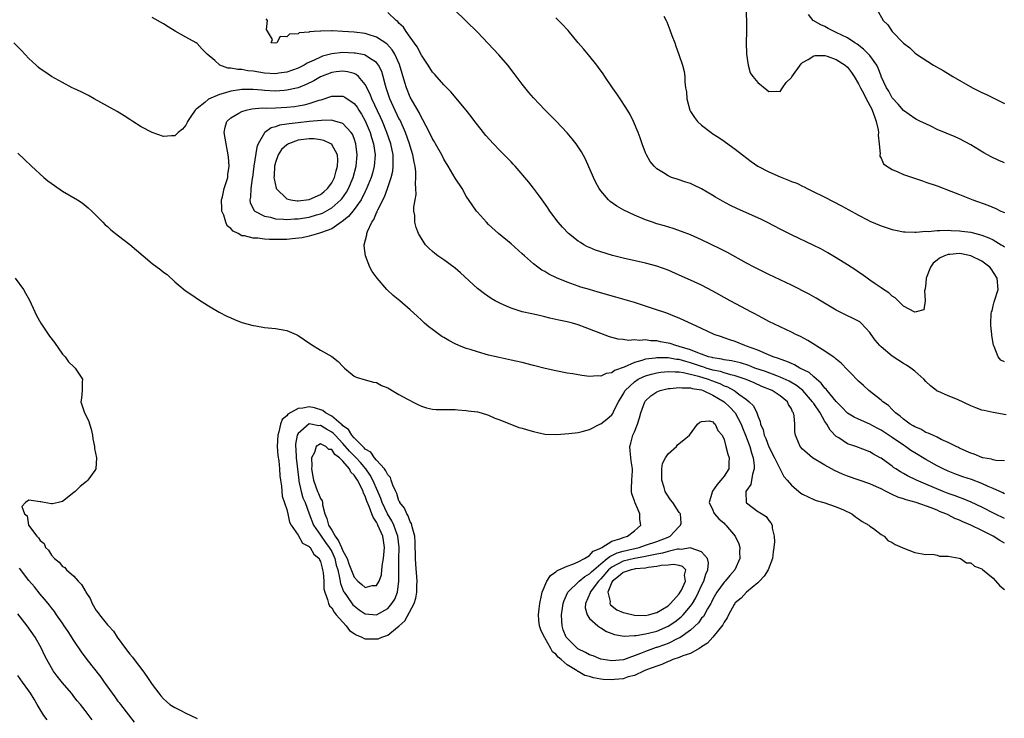
# Model space of a CAD drawing. Units: inches. Extents: x 2604000 to 2607000, y 1500000 to 1503000.
# Drawn here: x 2604777 to 2604953, y 1501481 to 1501605 of the extents above; entities that cross this region are included whole.
import ezdxf

# ---------------------------------------------------------------- set-up
doc = ezdxf.new("R2010")
doc.units = ezdxf.units.IN
doc.header["$MEASUREMENT"] = 0
doc.layers.add('LD26041500_2ft', color=120, linetype='Continuous')

msp = doc.modelspace()

# ---------------------------------------------------------------- linework, layer by layer
at = {"layer": 'LD26041500_2ft'}
for points, elevation in [([(2604953, 1501526.42), (2604951.48, 1501526.52), (2604951, 1501526.62), (2604950.72, 1501526.72), (2604949.14, 1501527), (2604949, 1501527.03), (2604947.61, 1501527.61), (2604947, 1501527.8), (2604946.2, 1501528.2), (2604945, 1501528.71), (2604944.81, 1501528.81), (2604944.38, 1501529), (2604943, 1501529.73), (2604941.72, 1501530.28), (2604941, 1501530.65), (2604940.22, 1501531), (2604939.41, 1501531.41), (2604939, 1501531.53), (2604938.07, 1501532.07), (2604937, 1501532.52), (2604936.71, 1501532.71), (2604936.19, 1501533), (2604935, 1501533.89), (2604934.41, 1501534.41), (2604933.57, 1501535), (2604933.31, 1501535.31), (2604933, 1501535.58), (2604932.31, 1501536.31), (2604931.3, 1501537), (2604931, 1501537.27), (2604928.85, 1501539), (2604927.89, 1501539.89), (2604927, 1501540.66), (2604926.65, 1501541), (2604925.84, 1501541.84), (2604925, 1501542.66), (2604923.87, 1501543.87), (2604923, 1501544.57), (2604922.79, 1501544.79), (2604922.46, 1501545), (2604921, 1501546.02), (2604917.93, 1501547.93), (2604916.63, 1501548.63), (2604915.78, 1501549), (2604915, 1501549.39), (2604913, 1501550.32), (2604911, 1501551.31), (2604909.91, 1501551.91), (2604909, 1501552.37), (2604908.59, 1501552.59), (2604907.8, 1501553), (2604906.08, 1501553.92), (2604904.08, 1501555), (2604901, 1501556.74), (2604899, 1501557.78), (2604897, 1501558.7), (2604895, 1501559.58), (2604893, 1501560.43), (2604891, 1501561.18), (2604889, 1501561.73), (2604885, 1501562.62), (2604883.08, 1501563.08), (2604881, 1501563.7), (2604880.05, 1501564.05), (2604879, 1501564.47), (2604878.64, 1501564.64), (2604877.97, 1501565), (2604877.37, 1501565.37), (2604877, 1501565.61), (2604875.25, 1501567), (2604874.15, 1501568.15), (2604873.38, 1501569), (2604871.9, 1501571), (2604871.55, 1501571.55), (2604870.53, 1501573), (2604869.91, 1501573.91), (2604869, 1501575.08), (2604868.17, 1501576.17), (2604865.74, 1501579), (2604865.39, 1501579.39), (2604865, 1501579.77), (2604864.4, 1501580.4), (2604863, 1501581.81), (2604861.84, 1501583), (2604860.5, 1501584.5), (2604860.08, 1501585), (2604859, 1501586.38), (2604858.52, 1501587), (2604857.88, 1501587.88), (2604857, 1501589.02), (2604854.25, 1501592.25), (2604853.54, 1501593), (2604853, 1501593.54), (2604851.38, 1501595.38), (2604851, 1501595.77), (2604850.21, 1501597), (2604849, 1501598.8), (2604848.27, 1501600.27), (2604847, 1501602), (2604846.29, 1501603), (2604845.79, 1501603.79), (2604845, 1501604.51), (2604844.78, 1501604.78), (2604844.48, 1501605), (2604843, 1501606.39)], 8572), ([(2604953.35, 1501534.65), (2604951, 1501535.09), (2604949.41, 1501535.41), (2604949, 1501535.51), (2604947.91, 1501535.91), (2604947, 1501536.27), (2604944.64, 1501537.36), (2604943, 1501538.02), (2604941.15, 1501538.85), (2604941, 1501538.9), (2604940.87, 1501539), (2604939.8, 1501539.8), (2604939, 1501540.59), (2604938.65, 1501541), (2604937, 1501542.47), (2604936.33, 1501543), (2604935.54, 1501543.54), (2604935, 1501543.83), (2604933, 1501545.09), (2604931, 1501546.79), (2604930.8, 1501547), (2604929.98, 1501547.98), (2604929.23, 1501549), (2604929, 1501549.36), (2604927.48, 1501551), (2604927.22, 1501551.22), (2604927, 1501551.36), (2604925.92, 1501551.92), (2604925, 1501552.33), (2604924.56, 1501552.56), (2604923, 1501553.31), (2604919.45, 1501555.45), (2604918.16, 1501556.16), (2604915, 1501557.76), (2604911, 1501559.69), (2604908.36, 1501561), (2604907, 1501561.72), (2604903.61, 1501563.61), (2604903, 1501563.91), (2604902.28, 1501564.28), (2604899, 1501565.84), (2604897, 1501566.73), (2604895.38, 1501567.38), (2604893.9, 1501567.9), (2604892.36, 1501568.36), (2604891, 1501568.75), (2604890.23, 1501569), (2604889, 1501569.45), (2604887, 1501570.26), (2604885.13, 1501571.13), (2604883.85, 1501571.85), (2604882.69, 1501572.69), (2604882.37, 1501573), (2604881, 1501574.6), (2604880.72, 1501575), (2604880.12, 1501576.12), (2604879.69, 1501577), (2604878.26, 1501580.26), (2604877.57, 1501581.57), (2604877, 1501582.43), (2604876.6, 1501583), (2604875.9, 1501583.9), (2604874.98, 1501584.98), (2604873.04, 1501587.04), (2604871, 1501589.08), (2604869, 1501591.22), (2604868.17, 1501592.17), (2604867, 1501593.61), (2604865.54, 1501595.53), (2604864.4, 1501597), (2604862.84, 1501598.84), (2604861.89, 1501599.89), (2604860.91, 1501600.91), (2604859, 1501602.93), (2604854.89, 1501606.89)], 8570), ([(2604892.23, 1501605.77), (2604892.64, 1501605), (2604892.76, 1501604.76), (2604893.33, 1501603.33), (2604893.7, 1501602.3), (2604894.19, 1501601), (2604894.42, 1501600.42), (2604894.93, 1501598.93), (2604895.56, 1501597), (2604895.87, 1501595.87), (2604895.97, 1501595), (2604895.98, 1501594.02), (2604896.14, 1501593), (2604896.28, 1501592.28), (2604896.35, 1501591), (2604896.87, 1501589), (2604897, 1501588.77), (2604897.7, 1501587.7), (2604898.27, 1501587), (2604899, 1501586.3), (2604900.68, 1501585), (2604901, 1501584.77), (2604902.09, 1501584.09), (2604903, 1501583.45), (2604903.28, 1501583.28), (2604905, 1501582.06), (2604906.31, 1501581), (2604907.85, 1501579.85), (2604909.04, 1501579), (2604911, 1501577.97), (2604913, 1501577.09), (2604914.51, 1501576.51), (2604915, 1501576.29), (2604915.96, 1501575.96), (2604917, 1501575.43), (2604917.31, 1501575.31), (2604917.84, 1501575), (2604918.63, 1501574.63), (2604921, 1501573.45), (2604923.93, 1501571.93), (2604925.23, 1501571.23), (2604927, 1501570.25), (2604928.57, 1501569.43), (2604929, 1501569.21), (2604931, 1501568.35), (2604933, 1501567.7), (2604933.57, 1501567.57), (2604935, 1501567.32), (2604935.29, 1501567.29), (2604937, 1501567.26), (2604937.24, 1501567.24), (2604939, 1501567.42), (2604939.38, 1501567.38), (2604941, 1501567.56), (2604941.51, 1501567.51), (2604943, 1501567.57), (2604943.51, 1501567.51), (2604945, 1501567.47), (2604945.4, 1501567.4), (2604947, 1501567.21), (2604949, 1501566.71), (2604950.24, 1501566.24), (2604951, 1501565.86), (2604952.41, 1501565), (2604952.78, 1501564.77), (2604953, 1501564.59)], 8566), ([(2604906.89, 1501607), (2604907, 1501605), (2604907, 1501603), (2604906.96, 1501601.05), (2604907, 1501598.97), (2604907.28, 1501597), (2604907.68, 1501595.68), (2604908.14, 1501595), (2604909, 1501593.95), (2604910.64, 1501592.64), (2604911, 1501592.31), (2604912.36, 1501592.36), (2604913, 1501592.34), (2604913.43, 1501593), (2604914.1, 1501593.9), (2604915, 1501594.83), (2604915.06, 1501594.94), (2604916.73, 1501597.27), (2604917, 1501597.47), (2604918.02, 1501598.02), (2604919, 1501598.67), (2604919.27, 1501598.73), (2604921, 1501598.74), (2604921.38, 1501598.62), (2604923, 1501598.06), (2604924.62, 1501597), (2604925, 1501596.65), (2604925.74, 1501595.74), (2604926.23, 1501595), (2604927, 1501593.72), (2604927.34, 1501593), (2604927.91, 1501591.91), (2604928.36, 1501591), (2604929.27, 1501589.27), (2604929.39, 1501589), (2604929.85, 1501587.85), (2604930.16, 1501587), (2604930.49, 1501585.51), (2604930.57, 1501585), (2604930.51, 1501584.51), (2604930.68, 1501583), (2604930.86, 1501581.14), (2604930.8, 1501581), (2604930.79, 1501580.79), (2604931, 1501580.45), (2604931.43, 1501579.43), (2604932.04, 1501579), (2604933, 1501578.39), (2604934, 1501578), (2604935, 1501577.54), (2604938.38, 1501576.38), (2604939, 1501576.18), (2604941, 1501575.47), (2604943.43, 1501574.57), (2604945, 1501573.96), (2604947.35, 1501573), (2604950.04, 1501572.04), (2604951.46, 1501571.46), (2604952.37, 1501571), (2604953, 1501570.73)], 8564), ([(2604953, 1501579.58), (2604952, 1501580), (2604950.65, 1501580.65), (2604950.01, 1501581), (2604949.36, 1501581.36), (2604947, 1501582.81), (2604945, 1501583.87), (2604944.21, 1501584.21), (2604941, 1501585.57), (2604939.87, 1501586.13), (2604939, 1501586.53), (2604938.05, 1501587), (2604937.34, 1501587.34), (2604937, 1501587.52), (2604935, 1501588.91), (2604934.08, 1501590.08), (2604933, 1501591.21), (2604932.39, 1501592.39), (2604932, 1501593), (2604931.05, 1501595), (2604931, 1501595.11), (2604930.5, 1501596.5), (2604930.25, 1501597), (2604929, 1501598.74), (2604928.78, 1501599), (2604927.89, 1501599.89), (2604926.74, 1501600.74), (2604926.3, 1501601), (2604925, 1501601.88), (2604923, 1501602.87), (2604922.64, 1501603), (2604921.58, 1501603.58), (2604921, 1501603.91), (2604920.24, 1501604.24), (2604918.92, 1501605), (2604918.04, 1501606.04)], 8562), ([(2604930.23, 1501607), (2604931.38, 1501605), (2604932.21, 1501604.21), (2604932.97, 1501603), (2604935, 1501600.92), (2604936.11, 1501600.11), (2604937, 1501599.24), (2604937.31, 1501599), (2604940.38, 1501597), (2604942.06, 1501596.06), (2604943.32, 1501595.32), (2604943.82, 1501595), (2604947.29, 1501593), (2604949, 1501592.17), (2604949.81, 1501591.81), (2604951, 1501591.17), (2604953, 1501590.19)], 8560), ([(2604953, 1501516.16), (2604951.3, 1501517), (2604949, 1501518.17), (2604947.07, 1501519.07), (2604945.67, 1501519.67), (2604945, 1501519.9), (2604944.22, 1501520.22), (2604943, 1501520.63), (2604942.09, 1501521), (2604939, 1501522.31), (2604937.35, 1501523), (2604935.75, 1501523.75), (2604935, 1501524.18), (2604934.46, 1501524.46), (2604933.63, 1501525), (2604933.25, 1501525.25), (2604933, 1501525.47), (2604931.28, 1501526.72), (2604931, 1501526.92), (2604930.86, 1501527), (2604929.64, 1501527.64), (2604929, 1501528.03), (2604926.5, 1501529), (2604925, 1501529.51), (2604923.47, 1501530.53), (2604923, 1501530.81), (2604921.93, 1501531.93), (2604921.34, 1501533), (2604921, 1501533.49), (2604920.12, 1501535), (2604919, 1501536.66), (2604918.85, 1501536.85), (2604918.78, 1501537), (2604917.02, 1501539.02), (2604915.91, 1501539.91), (2604914.63, 1501540.63), (2604913, 1501541.38), (2604912.42, 1501541.58), (2604910.36, 1501542.36), (2604908.49, 1501543), (2604907.44, 1501543.44), (2604905.92, 1501543.92), (2604904.3, 1501544.3), (2604903, 1501544.48), (2604902.58, 1501544.58), (2604901, 1501544.8), (2604900.85, 1501544.85), (2604900.25, 1501545), (2604899, 1501545.46), (2604898.31, 1501545.69), (2604897, 1501546.26), (2604895, 1501546.87), (2604894.4, 1501547), (2604893.36, 1501547.36), (2604893, 1501547.45), (2604891.68, 1501547.68), (2604891, 1501547.83), (2604889.87, 1501547.87), (2604889, 1501548.01), (2604887.92, 1501547.92), (2604887, 1501548.02), (2604885.94, 1501547.94), (2604885, 1501548.07), (2604884.13, 1501548.13), (2604882.55, 1501548.55), (2604881, 1501549.14), (2604879, 1501549.94), (2604878.22, 1501550.22), (2604877, 1501550.7), (2604875.96, 1501551), (2604875, 1501551.25), (2604873.52, 1501551.52), (2604873, 1501551.68), (2604871.89, 1501551.89), (2604871, 1501552.15), (2604870.29, 1501552.29), (2604869, 1501552.62), (2604868.68, 1501552.68), (2604867, 1501553.05), (2604865, 1501553.65), (2604863.79, 1501554.21), (2604863, 1501554.55), (2604862.16, 1501555), (2604861.43, 1501555.43), (2604860.24, 1501556.24), (2604859.23, 1501557), (2604859, 1501557.18), (2604855.97, 1501559.97), (2604855, 1501560.81), (2604853, 1501562.29), (2604851.94, 1501563), (2604851.41, 1501563.41), (2604851, 1501563.8), (2604850.36, 1501564.36), (2604849.76, 1501565), (2604849, 1501566.12), (2604848.48, 1501567), (2604848.05, 1501568.05), (2604847.81, 1501569), (2604847.81, 1501570.19), (2604847.68, 1501571), (2604847.67, 1501571.67), (2604847.87, 1501573), (2604848.05, 1501573.95), (2604848.02, 1501575), (2604847.93, 1501575.93), (2604848.03, 1501577), (2604848.03, 1501577.97), (2604847.88, 1501579), (2604847.7, 1501579.7), (2604847.5, 1501581), (2604847, 1501582.56), (2604846.88, 1501583), (2604846.16, 1501585), (2604845.19, 1501587.19), (2604845, 1501587.53), (2604843.38, 1501591), (2604842.72, 1501593), (2604842.6, 1501593.4), (2604842.21, 1501595), (2604841.92, 1501595.92), (2604841.38, 1501597), (2604841, 1501597.47), (2604839.72, 1501598.28), (2604839, 1501598.79), (2604838.85, 1501598.85), (2604837.17, 1501599.17), (2604837, 1501599.19), (2604835, 1501599.25), (2604833, 1501599.03), (2604831.39, 1501598.61), (2604831, 1501598.47), (2604829.9, 1501597.9), (2604828.65, 1501597.35), (2604828.09, 1501597), (2604827, 1501596.47), (2604825, 1501595.77), (2604823.58, 1501595.58), (2604823, 1501595.49), (2604821, 1501595.61), (2604819, 1501595.93), (2604818.03, 1501596.03), (2604817, 1501596.23), (2604816.25, 1501596.25), (2604815, 1501596.5), (2604814.5, 1501596.5), (2604813.05, 1501597.05), (2604812.17, 1501597.83), (2604810.77, 1501599), (2604809.9, 1501599.9), (2604809, 1501600.9), (2604808.84, 1501601), (2604807, 1501602.02), (2604805.1, 1501603.1), (2604803.84, 1501603.85), (2604803, 1501604.39), (2604801, 1501605.5)], 8576), ([(2604953, 1501520.55), (2604952.72, 1501520.72), (2604951, 1501521.51), (2604950.12, 1501521.88), (2604949, 1501522.4), (2604947.13, 1501523.13), (2604945.62, 1501523.62), (2604944.14, 1501524.14), (2604943, 1501524.59), (2604942.11, 1501525), (2604941, 1501525.57), (2604939, 1501526.67), (2604937, 1501527.86), (2604936.31, 1501528.31), (2604935.37, 1501529), (2604935, 1501529.23), (2604933, 1501530.62), (2604931, 1501531.93), (2604930.28, 1501532.28), (2604929, 1501533), (2604927, 1501533.86), (2604926.22, 1501534.22), (2604925, 1501534.98), (2604924.02, 1501536.02), (2604923, 1501537.04), (2604921.39, 1501539), (2604921.23, 1501539.23), (2604921, 1501539.43), (2604920.33, 1501540.33), (2604919.48, 1501541), (2604919, 1501541.42), (2604918.18, 1501542.18), (2604916.54, 1501543), (2604915.58, 1501543.58), (2604915, 1501543.8), (2604914.19, 1501544.19), (2604913, 1501544.58), (2604912.7, 1501544.7), (2604911.73, 1501545), (2604910.48, 1501545.52), (2604909, 1501546.17), (2604907, 1501546.92), (2604906.73, 1501547), (2604905, 1501547.71), (2604904.01, 1501548.01), (2604903, 1501548.39), (2604902.54, 1501548.54), (2604901.26, 1501549), (2604899, 1501550.05), (2604895, 1501551.87), (2604894.22, 1501552.22), (2604892.78, 1501552.78), (2604890.42, 1501553.58), (2604887, 1501554.67), (2604883.67, 1501555.67), (2604880.56, 1501556.56), (2604879, 1501556.99), (2604877.45, 1501557.45), (2604877, 1501557.59), (2604875, 1501558.29), (2604873.08, 1501559.08), (2604871.74, 1501559.74), (2604871, 1501560.19), (2604870.48, 1501560.48), (2604869.75, 1501561), (2604869, 1501561.58), (2604867.4, 1501563), (2604867, 1501563.38), (2604865, 1501565.14), (2604862.75, 1501567), (2604861, 1501568.62), (2604860.6, 1501569), (2604859, 1501570.8), (2604858.83, 1501571), (2604858.08, 1501572.08), (2604857, 1501573.68), (2604856.26, 1501575), (2604855, 1501576.89), (2604853.77, 1501579), (2604853, 1501580.23), (2604852.64, 1501581), (2604851.55, 1501583), (2604851.35, 1501583.35), (2604851, 1501583.89), (2604850.65, 1501584.65), (2604849.86, 1501586.14), (2604849.29, 1501587.29), (2604849, 1501587.71), (2604848.59, 1501588.59), (2604847.4, 1501590.6), (2604847, 1501591.33), (2604846.32, 1501593), (2604846.06, 1501593.94), (2604845.12, 1501597.12), (2604844.24, 1501599), (2604843.77, 1501599.77), (2604842.81, 1501600.81), (2604841, 1501602.04), (2604839.52, 1501602.48), (2604839, 1501602.66), (2604837, 1501602.9), (2604835, 1501603.03), (2604833.12, 1501603.12), (2604833, 1501603.13), (2604831.09, 1501603.09), (2604831, 1501603.1), (2604829.89, 1501603), (2604829.06, 1501602.94), (2604829, 1501602.92), (2604827.23, 1501602.77), (2604827, 1501602.62), (2604825.47, 1501602.53), (2604825, 1501602.07), (2604823.84, 1501602.16), (2604823.21, 1501601), (2604823, 1501600.93), (2604822.18, 1501601), (2604822.43, 1501601.57), (2604821.37, 1501603.37), (2604821.56, 1501605), (2604821.31, 1501605.31)], 8574), ([(2604953, 1501544.11), (2604952.4, 1501544.4), (2604951.9, 1501545), (2604951.17, 1501546.83), (2604951.05, 1501547.05), (2604950.79, 1501548.79), (2604950.78, 1501549), (2604950.58, 1501550.58), (2604950.61, 1501551), (2604950.64, 1501552.64), (2604950.73, 1501553), (2604950.8, 1501553.2), (2604951, 1501554.11), (2604951.21, 1501554.79), (2604951.25, 1501555), (2604951.89, 1501557), (2604951.72, 1501559), (2604950.67, 1501560.67), (2604950.39, 1501561), (2604949, 1501562.07), (2604947.03, 1501563.03), (2604945.37, 1501563.37), (2604945, 1501563.41), (2604943.28, 1501563.28), (2604943, 1501563.27), (2604942.32, 1501563), (2604941.41, 1501562.59), (2604941, 1501562.25), (2604940.27, 1501561.73), (2604939.81, 1501561), (2604939.06, 1501559), (2604939, 1501558.11), (2604938.9, 1501557.1), (2604938.77, 1501556.77), (2604938.9, 1501555), (2604938.61, 1501553.39), (2604937.27, 1501553), (2604937, 1501552.94), (2604935, 1501554.05), (2604933.52, 1501555.52), (2604933, 1501555.81), (2604932.4, 1501556.4), (2604931.43, 1501557), (2604931, 1501557.33), (2604929.98, 1501558.02), (2604929, 1501558.7), (2604928.52, 1501559), (2604927.66, 1501559.66), (2604927, 1501560.11), (2604926.48, 1501560.48), (2604925, 1501561.43), (2604923, 1501562.66), (2604921.53, 1501563.53), (2604920.24, 1501564.24), (2604919, 1501564.87), (2604915, 1501566.75), (2604913, 1501567.78), (2604910.89, 1501568.89), (2604909.55, 1501569.55), (2604905.39, 1501571.39), (2604904.04, 1501572.04), (2604902.74, 1501572.74), (2604901.48, 1501573.48), (2604901, 1501573.79), (2604899, 1501574.96), (2604897.61, 1501575.61), (2604897, 1501575.89), (2604896.17, 1501576.17), (2604894.65, 1501576.66), (2604893.64, 1501577), (2604893, 1501577.27), (2604892.21, 1501577.79), (2604891, 1501578.54), (2604890.51, 1501579), (2604889.84, 1501579.84), (2604889.18, 1501581), (2604889, 1501581.39), (2604888.39, 1501583), (2604888.04, 1501584.04), (2604887.67, 1501585), (2604886.84, 1501587), (2604886.22, 1501588.22), (2604885.47, 1501589.47), (2604884.45, 1501591), (2604883.89, 1501591.89), (2604883.09, 1501593), (2604881.74, 1501595), (2604881.46, 1501595.46), (2604880.62, 1501596.62), (2604880.3, 1501597), (2604878.84, 1501598.84), (2604877.94, 1501599.94), (2604877, 1501601.02), (2604875.18, 1501603.18), (2604875, 1501603.37), (2604874.24, 1501604.24), (2604873, 1501605.46)], 8568), ([(2604953, 1501511.75), (2604952.22, 1501512.22), (2604951.02, 1501513), (2604949, 1501514.01), (2604946.99, 1501515), (2604945.59, 1501515.59), (2604945, 1501515.87), (2604944.19, 1501516.19), (2604943, 1501516.8), (2604942.85, 1501516.85), (2604942.56, 1501517), (2604941.44, 1501517.44), (2604941, 1501517.64), (2604939.92, 1501518.08), (2604937.24, 1501519), (2604935.48, 1501519.48), (2604935, 1501519.68), (2604933.99, 1501519.99), (2604933, 1501520.46), (2604932.61, 1501520.61), (2604931.9, 1501521), (2604931, 1501521.43), (2604930.19, 1501521.81), (2604929, 1501522.32), (2604925, 1501523.74), (2604924.1, 1501524.1), (2604922.7, 1501524.71), (2604922.16, 1501525), (2604921, 1501525.65), (2604918.77, 1501527), (2604917.8, 1501527.8), (2604917, 1501528.54), (2604916.59, 1501529), (2604916.26, 1501529.74), (2604915.74, 1501531), (2604915.64, 1501531.64), (2604915.63, 1501533), (2604915.53, 1501534.47), (2604915.36, 1501535), (2604915.2, 1501535.2), (2604915, 1501535.73), (2604914.51, 1501536.51), (2604914.32, 1501537), (2604913, 1501538.05), (2604911.58, 1501539), (2604909.73, 1501539.73), (2604908.34, 1501540.34), (2604906.97, 1501540.97), (2604905, 1501541.63), (2604904.21, 1501541.79), (2604903, 1501542.14), (2604902.37, 1501542.37), (2604901, 1501542.65), (2604899.83, 1501543), (2604899.21, 1501543.21), (2604899, 1501543.27), (2604897, 1501543.95), (2604896.15, 1501544.15), (2604895, 1501544.51), (2604894.54, 1501544.54), (2604893, 1501544.83), (2604892.81, 1501544.81), (2604891, 1501544.84), (2604890.79, 1501544.79), (2604889, 1501544.56), (2604888.33, 1501544.33), (2604887, 1501543.99), (2604885.17, 1501543.17), (2604883.46, 1501542.54), (2604883, 1501542.17), (2604881.97, 1501542.03), (2604881, 1501541.55), (2604880.4, 1501541.6), (2604879, 1501541.51), (2604877.64, 1501541.64), (2604876.04, 1501541.96), (2604875, 1501542.1), (2604873, 1501542.49), (2604871.09, 1501542.91), (2604869, 1501543.43), (2604867, 1501543.97), (2604865, 1501544.41), (2604862.85, 1501544.85), (2604861, 1501545.32), (2604859, 1501545.89), (2604857.71, 1501546.29), (2604857, 1501546.49), (2604855.7, 1501547), (2604855, 1501547.3), (2604853.91, 1501547.91), (2604853, 1501548.44), (2604852.65, 1501548.65), (2604852.15, 1501549), (2604851, 1501549.85), (2604850.35, 1501550.35), (2604849.57, 1501551), (2604849, 1501551.52), (2604848.25, 1501552.25), (2604847, 1501553.41), (2604845.14, 1501555), (2604843.96, 1501555.96), (2604842.84, 1501557), (2604841.09, 1501559), (2604840.23, 1501560.23), (2604839.8, 1501561), (2604839.01, 1501563.01), (2604838.79, 1501564.79), (2604838.81, 1501565), (2604839.26, 1501566.74), (2604839.26, 1501567), (2604839.37, 1501567.37), (2604840.14, 1501569), (2604840.52, 1501569.48), (2604841, 1501570.7), (2604841.11, 1501570.89), (2604841.14, 1501571), (2604841.24, 1501571.24), (2604842.44, 1501573.56), (2604842.96, 1501575), (2604843.63, 1501577), (2604843.89, 1501578.11), (2604843.99, 1501579), (2604843.94, 1501579.94), (2604843.96, 1501581), (2604843.54, 1501583), (2604842.86, 1501585), (2604842.05, 1501587), (2604841.72, 1501587.72), (2604840.17, 1501591), (2604839.86, 1501591.86), (2604839, 1501593.57), (2604837.78, 1501595), (2604837.37, 1501595.37), (2604837, 1501595.52), (2604835.84, 1501595.84), (2604835, 1501595.93), (2604833.81, 1501595.81), (2604833, 1501595.7), (2604831, 1501594.91), (2604829.79, 1501594.21), (2604828.44, 1501593.56), (2604827, 1501593), (2604825, 1501592.54), (2604824.52, 1501592.52), (2604823, 1501592.41), (2604821, 1501592.53), (2604820.54, 1501592.54), (2604819, 1501592.7), (2604818.67, 1501592.67), (2604817, 1501592.7), (2604816.61, 1501592.61), (2604815, 1501592.39), (2604814.07, 1501592.07), (2604813, 1501591.81), (2604811.05, 1501590.95), (2604810.38, 1501590.39), (2604809, 1501589.29), (2604808.81, 1501589.19), (2604808.64, 1501589), (2604807.89, 1501587.89), (2604807.26, 1501587), (2604807.2, 1501586.8), (2604807, 1501586.34), (2604806.37, 1501585.63), (2604805.59, 1501585), (2604805, 1501584.39), (2604804.42, 1501584.42), (2604803, 1501584.27), (2604801, 1501585), (2604799, 1501586.04), (2604797.53, 1501587), (2604797, 1501587.32), (2604795.99, 1501587.99), (2604794.73, 1501588.73), (2604793, 1501589.7), (2604790.63, 1501591), (2604789.6, 1501591.6), (2604789, 1501591.91), (2604788.29, 1501592.29), (2604787, 1501592.85), (2604786.7, 1501593), (2604785, 1501593.91), (2604783, 1501595), (2604781.84, 1501595.84), (2604781, 1501596.39), (2604780.66, 1501596.66), (2604780.28, 1501597), (2604779, 1501598.22), (2604777.65, 1501599.65), (2604776.32, 1501601)], 8578), ([(2604777, 1501581.33), (2604778.21, 1501580.21), (2604779.46, 1501579), (2604781.65, 1501577), (2604782.39, 1501576.39), (2604783.53, 1501575.53), (2604785, 1501574.53), (2604787.66, 1501573), (2604788.46, 1501572.46), (2604789.57, 1501571.57), (2604790.19, 1501571), (2604792.2, 1501569), (2604792.57, 1501568.57), (2604793, 1501568.22), (2604793.63, 1501567.63), (2604795, 1501566.6), (2604797, 1501565.04), (2604799.37, 1501563), (2604801, 1501561.67), (2604802.54, 1501560.54), (2604803, 1501560.12), (2604803.66, 1501559.66), (2604805, 1501558.37), (2604805.76, 1501557.76), (2604806.85, 1501556.85), (2604808.04, 1501556.04), (2604809.25, 1501555.25), (2604811, 1501554.12), (2604812.95, 1501552.95), (2604814.27, 1501552.27), (2604815, 1501551.93), (2604815.66, 1501551.66), (2604817, 1501551.15), (2604819, 1501550.61), (2604819.48, 1501550.52), (2604821, 1501550.25), (2604823, 1501550.04), (2604825, 1501549.67), (2604826.69, 1501549), (2604827, 1501548.82), (2604829.27, 1501547.27), (2604831, 1501546.21), (2604833, 1501545.03), (2604834.17, 1501544.17), (2604835, 1501543.25), (2604835.27, 1501543), (2604837, 1501541.55), (2604837.38, 1501541.38), (2604839, 1501540.9), (2604840.49, 1501540.49), (2604841, 1501540.4), (2604841.91, 1501539.91), (2604843, 1501539.48), (2604843.29, 1501539.29), (2604843.81, 1501539), (2604845, 1501538.3), (2604846.55, 1501537.45), (2604847, 1501537.19), (2604847.41, 1501537), (2604848.46, 1501536.46), (2604849, 1501536.22), (2604849.91, 1501535.91), (2604851, 1501535.68), (2604851.62, 1501535.62), (2604853, 1501535.58), (2604855, 1501535.58), (2604855.52, 1501535.52), (2604857, 1501535.45), (2604857.37, 1501535.37), (2604859, 1501535.16), (2604859.66, 1501535), (2604861, 1501534.59), (2604862.08, 1501534.08), (2604863, 1501533.74), (2604866.41, 1501532.41), (2604867, 1501532.28), (2604867.96, 1501531.96), (2604869, 1501531.67), (2604871, 1501531.21), (2604873.14, 1501531.14), (2604875.33, 1501531.33), (2604877, 1501531.51), (2604877.66, 1501531.66), (2604879, 1501532.02), (2604880.86, 1501533), (2604881, 1501533.06), (2604882.1, 1501533.9), (2604883, 1501534.68), (2604883.13, 1501534.87), (2604883.2, 1501535), (2604883.36, 1501535.36), (2604884.17, 1501537), (2604885, 1501538.35), (2604885.34, 1501539), (2604887, 1501540.56), (2604887.69, 1501541), (2604888.57, 1501541.43), (2604889, 1501541.59), (2604890.08, 1501541.92), (2604891, 1501542.14), (2604891.73, 1501542.27), (2604893, 1501542.41), (2604894.3, 1501542.3), (2604895, 1501542.31), (2604895.79, 1501542.21), (2604898.46, 1501541.54), (2604900.15, 1501541), (2604900.76, 1501540.76), (2604902.22, 1501540.22), (2604903, 1501539.84), (2604903.63, 1501539.63), (2604904.78, 1501539), (2604905, 1501538.85), (2604905.65, 1501538.35), (2604907, 1501537.38), (2604907.5, 1501537), (2604908.24, 1501536.24), (2604908.82, 1501535), (2604909, 1501534.46), (2604909.46, 1501533.46), (2604909.52, 1501533), (2604909.96, 1501531.96), (2604910.15, 1501531), (2604910.42, 1501530.42), (2604910.96, 1501528.96), (2604912.01, 1501527), (2604913.67, 1501523.67), (2604914.26, 1501523), (2604915, 1501522.08), (2604916.32, 1501521), (2604916.71, 1501520.71), (2604917, 1501520.51), (2604918, 1501520), (2604919, 1501519.55), (2604919.4, 1501519.4), (2604920.82, 1501519), (2604923, 1501518.24), (2604924.31, 1501517.69), (2604925.78, 1501517), (2604926.45, 1501516.45), (2604927, 1501516.13), (2604927.65, 1501515.65), (2604928.84, 1501515), (2604929, 1501514.82), (2604929.64, 1501514.36), (2604931, 1501513.3), (2604931.58, 1501513), (2604932.24, 1501512.24), (2604933, 1501511.86), (2604933.51, 1501511.51), (2604934.77, 1501511), (2604934.91, 1501510.91), (2604937, 1501510.09), (2604939, 1501509.77), (2604940.21, 1501509.79), (2604941, 1501509.65), (2604941.45, 1501509.45), (2604943, 1501509.42), (2604944.91, 1501509.09), (2604945.15, 1501509), (2604946.26, 1501508.26), (2604947, 1501508.23), (2604947.66, 1501507.66), (2604949, 1501507.16), (2604949.08, 1501507.08), (2604951, 1501505.52), (2604952.17, 1501504.17), (2604953, 1501503.52)], 8580), ([(2604776.55, 1501559), (2604778, 1501557), (2604778.38, 1501556.38), (2604779.11, 1501555.11), (2604780.05, 1501553), (2604780.36, 1501552.36), (2604781.11, 1501551), (2604782.68, 1501548.68), (2604783.54, 1501547.54), (2604785, 1501545.5), (2604785.45, 1501545), (2604786.08, 1501544.08), (2604787, 1501543.2), (2604787.26, 1501543), (2604788.56, 1501541), (2604788.5, 1501540.5), (2604788.47, 1501539), (2604788.38, 1501537.62), (2604788.23, 1501537), (2604788.42, 1501536.42), (2604788.93, 1501535), (2604789.63, 1501533.63), (2604790.09, 1501532.09), (2604790.31, 1501531), (2604790.4, 1501530.4), (2604790.67, 1501529), (2604790.67, 1501528.67), (2604791.03, 1501526.97), (2604790.94, 1501525), (2604790.75, 1501524.75), (2604789.52, 1501523), (2604789.24, 1501522.76), (2604788.12, 1501521.88), (2604787.26, 1501521), (2604787, 1501520.78), (2604785, 1501519.22), (2604784.27, 1501519), (2604783.21, 1501518.79), (2604783, 1501518.8), (2604781.73, 1501519), (2604781.14, 1501519.14), (2604781, 1501519.14), (2604779.39, 1501519.39), (2604779, 1501519.43), (2604778.37, 1501519), (2604777.72, 1501518.28), (2604778.23, 1501517), (2604778.65, 1501516.65), (2604778.94, 1501515), (2604780.41, 1501513), (2604780.72, 1501512.72), (2604781, 1501512.21), (2604781.73, 1501511.73), (2604781.94, 1501511), (2604782.49, 1501510.49), (2604783, 1501509.64), (2604783.56, 1501509), (2604784.37, 1501508.37), (2604785, 1501507.63), (2604785.42, 1501507.42), (2604785.69, 1501507), (2604787, 1501505.85), (2604787.78, 1501505), (2604788.4, 1501504.4), (2604789, 1501503.25), (2604789.13, 1501503.13), (2604789.16, 1501503), (2604789.92, 1501501.92), (2604790.3, 1501501), (2604791, 1501499.75), (2604791.35, 1501499.35), (2604791.56, 1501499), (2604793, 1501497.21), (2604793.18, 1501497), (2604794.07, 1501496.07), (2604794.76, 1501495), (2604796.2, 1501493), (2604797, 1501491.97), (2604797.45, 1501491.45), (2604797.76, 1501491), (2604799.31, 1501489), (2604800.01, 1501488.01), (2604801, 1501486.56), (2604802.16, 1501485), (2604802.53, 1501484.53), (2604803, 1501483.99), (2604803.52, 1501483.52), (2604804.14, 1501483), (2604805, 1501482.43), (2604806.07, 1501481.93), (2604807, 1501481.47), (2604807.89, 1501481), (2604809, 1501480.48)], 8582), ([(2604797.82, 1501479.82), (2604795.37, 1501483), (2604795.22, 1501483.22), (2604795, 1501483.48), (2604794.37, 1501484.37), (2604793.89, 1501485), (2604792.45, 1501487), (2604791.87, 1501487.87), (2604789.39, 1501491), (2604788.38, 1501492.38), (2604787, 1501494.39), (2604785.99, 1501495.99), (2604785.29, 1501497), (2604785, 1501497.47), (2604783.94, 1501499), (2604783.58, 1501499.58), (2604783, 1501500.24), (2604782.69, 1501500.69), (2604782.41, 1501501), (2604781.79, 1501501.79), (2604781, 1501502.66), (2604779.97, 1501503.97), (2604779, 1501505.13), (2604777.31, 1501507.31)], 8584), ([(2604790.26, 1501480.26), (2604789, 1501481.93), (2604788.17, 1501483), (2604787.62, 1501483.62), (2604787, 1501484.44), (2604786.75, 1501484.75), (2604786.57, 1501485), (2604785, 1501486.83), (2604784.04, 1501488.04), (2604783.33, 1501489), (2604783, 1501489.55), (2604782.19, 1501491), (2604781.78, 1501491.78), (2604781.23, 1501493), (2604780.1, 1501495), (2604778.68, 1501497), (2604777, 1501499.14)], 8586), ([(2604782.24, 1501480.24), (2604781.68, 1501481), (2604781, 1501482.11), (2604780.48, 1501483), (2604779.95, 1501483.95), (2604779.3, 1501485), (2604779, 1501485.43), (2604777.83, 1501487), (2604777, 1501488.17)], 8588)]:
    msp.add_lwpolyline(points, dxfattribs=dict(at, elevation=elevation))
for points, elevation in [([(2604819, 1501566.15), (2604817.42, 1501566.58), (2604817, 1501566.6), (2604816.3, 1501567), (2604815.42, 1501567.42), (2604815, 1501567.9), (2604814.38, 1501568.38), (2604814.14, 1501569), (2604813.76, 1501570.24), (2604813.42, 1501571), (2604813.39, 1501571.39), (2604813.37, 1501573), (2604813.51, 1501573.51), (2604813.84, 1501575), (2604814.25, 1501576.25), (2604814.45, 1501577), (2604814.49, 1501577.51), (2604814.7, 1501579), (2604814.6, 1501580.6), (2604814.56, 1501581), (2604814.16, 1501583), (2604813.82, 1501585), (2604814.01, 1501585.99), (2604814.31, 1501587), (2604815, 1501587.65), (2604816.44, 1501588.44), (2604817, 1501588.78), (2604817.73, 1501589), (2604818.78, 1501589.22), (2604820.61, 1501589.39), (2604821.36, 1501589.36), (2604823, 1501589.41), (2604825, 1501589.51), (2604826.35, 1501589.65), (2604827, 1501589.75), (2604828.07, 1501589.93), (2604829, 1501590.19), (2604830.78, 1501590.78), (2604831.15, 1501590.85), (2604833, 1501591.49), (2604833.52, 1501591.52), (2604835, 1501591.51), (2604835.34, 1501591.34), (2604837, 1501590.21), (2604837.52, 1501589.52), (2604837.84, 1501589), (2604838.31, 1501588.31), (2604839, 1501587.11), (2604839.87, 1501585), (2604840.12, 1501584.12), (2604840.47, 1501583), (2604840.75, 1501581), (2604840.6, 1501579), (2604840.27, 1501577.73), (2604840.06, 1501577), (2604839.18, 1501574.82), (2604839, 1501574.49), (2604838.24, 1501573), (2604837, 1501571.26), (2604836, 1501570), (2604834.88, 1501569.12), (2604834.67, 1501569), (2604833, 1501567.85), (2604831.16, 1501567.16), (2604831, 1501567.09), (2604830.62, 1501567), (2604829, 1501566.5), (2604827.75, 1501566.25), (2604825.97, 1501566.03), (2604825, 1501565.95), (2604823, 1501565.92), (2604821.93, 1501565.93), (2604821, 1501566), (2604819.84, 1501566.16)], 8580), ([(2604818.86, 1501577), (2604818.83, 1501576.83), (2604818.57, 1501575), (2604818.5, 1501573.5), (2604818.37, 1501573), (2604818.47, 1501572.47), (2604819, 1501571.43), (2604819.13, 1501571.13), (2604819.28, 1501571), (2604821, 1501570.11), (2604822.1, 1501569.9), (2604823, 1501569.62), (2604824.42, 1501569.58), (2604825, 1501569.5), (2604826.38, 1501569.62), (2604827, 1501569.62), (2604829, 1501569.93), (2604830.32, 1501570.32), (2604831, 1501570.5), (2604831.36, 1501570.64), (2604833, 1501571.56), (2604834.62, 1501573), (2604834.8, 1501573.2), (2604835.63, 1501574.37), (2604835.98, 1501575), (2604836.82, 1501577), (2604837.35, 1501579), (2604837.55, 1501581), (2604837.32, 1501583), (2604837, 1501583.94), (2604836.7, 1501584.7), (2604836.49, 1501585), (2604835, 1501586.64), (2604833.17, 1501587.17), (2604833, 1501587.19), (2604831.16, 1501587.16), (2604829, 1501586.97), (2604827, 1501586.76), (2604825.42, 1501586.58), (2604825, 1501586.49), (2604823.71, 1501586.29), (2604823, 1501586.01), (2604822.18, 1501585.82), (2604821.06, 1501585), (2604821, 1501584.93), (2604819.88, 1501583), (2604819.62, 1501582.38), (2604819.09, 1501579)], 8582), ([(2604834.1, 1501580.1), (2604834.01, 1501581), (2604833, 1501582.87), (2604832.84, 1501583), (2604831.61, 1501583.61), (2604831, 1501583.72), (2604829.86, 1501583.86), (2604829, 1501583.87), (2604827, 1501583.62), (2604825.29, 1501583), (2604825.1, 1501582.9), (2604825, 1501582.83), (2604824.05, 1501581.95), (2604823.46, 1501581), (2604823, 1501579.66), (2604822.82, 1501579), (2604822.74, 1501577.26), (2604822.71, 1501577), (2604822.72, 1501576.72), (2604823.07, 1501575.07), (2604823.1, 1501575), (2604825, 1501573.16), (2604825.71, 1501573), (2604826.83, 1501572.83), (2604827, 1501572.83), (2604829, 1501573.07), (2604831, 1501573.97), (2604831.59, 1501574.41), (2604832.23, 1501575), (2604833, 1501576.02), (2604833.53, 1501577), (2604833.83, 1501578.17), (2604834.06, 1501579)], 8584), ([(2604888.77, 1501489), (2604887, 1501488.17), (2604885.91, 1501487.91), (2604885, 1501487.59), (2604883.44, 1501487.44), (2604883, 1501487.38), (2604881.46, 1501487.46), (2604881, 1501487.51), (2604879.73, 1501487.73), (2604879, 1501487.98), (2604878.18, 1501488.18), (2604877, 1501488.86), (2604876.9, 1501488.9), (2604876.78, 1501489), (2604875, 1501490.06), (2604873.95, 1501491), (2604873.41, 1501491.41), (2604873, 1501491.95), (2604872.41, 1501492.41), (2604872.11, 1501493), (2604871, 1501494.89), (2604870.95, 1501494.95), (2604870.3, 1501496.3), (2604870.05, 1501497), (2604869.95, 1501498.05), (2604869.89, 1501499), (2604870.03, 1501500.03), (2604870.12, 1501501), (2604870.45, 1501502.45), (2604870.54, 1501503), (2604871.37, 1501505), (2604872.01, 1501505.99), (2604873, 1501506.66), (2604873.16, 1501506.84), (2604873.55, 1501507), (2604875, 1501507.68), (2604875.99, 1501507.99), (2604877, 1501508.43), (2604878.09, 1501509), (2604879, 1501509.56), (2604879.67, 1501510.33), (2604881, 1501510.9), (2604881.05, 1501510.95), (2604881.18, 1501511), (2604883, 1501512.1), (2604884.61, 1501512.61), (2604885, 1501512.78), (2604885.75, 1501513), (2604887, 1501513.95), (2604887.56, 1501514.44), (2604888.13, 1501515), (2604888, 1501516), (2604887.95, 1501517), (2604887.07, 1501519.07), (2604887, 1501519.31), (2604886.57, 1501520.57), (2604886.47, 1501521), (2604886.5, 1501521.5), (2604886.52, 1501523), (2604886.64, 1501524.64), (2604886.69, 1501525), (2604886.45, 1501526.45), (2604886.25, 1501528.25), (2604886.19, 1501529), (2604886.38, 1501529.62), (2604886.73, 1501531), (2604887, 1501531.61), (2604887.55, 1501533), (2604887.91, 1501534.09), (2604888.16, 1501535), (2604888.88, 1501537), (2604888.93, 1501537.07), (2604889.95, 1501538.05), (2604891, 1501538.75), (2604891.62, 1501539), (2604893, 1501539.35), (2604893.36, 1501539.36), (2604895, 1501539.53), (2604895.45, 1501539.45), (2604897, 1501539.44), (2604897.33, 1501539.33), (2604899, 1501539.09), (2604899.26, 1501539), (2604901, 1501538.19), (2604903, 1501536.99), (2604904.04, 1501536.04), (2604904.99, 1501535), (2604906.07, 1501533), (2604906.31, 1501532.31), (2604906.82, 1501531), (2604907.57, 1501529), (2604907.88, 1501527.88), (2604908.21, 1501527), (2604908.39, 1501525.61), (2604908.39, 1501525), (2604908.07, 1501524.07), (2604907.77, 1501522.23), (2604907, 1501521.16), (2604906.91, 1501521), (2604906.9, 1501520.9), (2604906.96, 1501519), (2604907, 1501518.95), (2604909, 1501517.42), (2604909.28, 1501517.28), (2604910.53, 1501516.53), (2604911, 1501515.8), (2604911.37, 1501515.37), (2604911.58, 1501515), (2604911.58, 1501514.42), (2604911.92, 1501513), (2604911.99, 1501511.99), (2604911.89, 1501511), (2604911.77, 1501510.23), (2604911.65, 1501509), (2604910.89, 1501507), (2604910.13, 1501505.87), (2604909.33, 1501505), (2604909, 1501504.69), (2604906.99, 1501503), (2604906.02, 1501501.98), (2604905, 1501501.11), (2604904.92, 1501501), (2604904.8, 1501500.8), (2604903.8, 1501499), (2604903.57, 1501498.43), (2604903, 1501497.68), (2604902.78, 1501497.22), (2604901, 1501495.01), (2604900.07, 1501493.93), (2604899, 1501493.26), (2604898.86, 1501493.14), (2604898.58, 1501493), (2604897, 1501492.1), (2604895.66, 1501491.65), (2604895, 1501491.36), (2604893.88, 1501491), (2604893.29, 1501490.71), (2604893, 1501490.64), (2604891.9, 1501490.1), (2604891, 1501489.84), (2604889.16, 1501489.16)], 8582), ([(2604835.58, 1501497), (2604836.2, 1501496.2), (2604837, 1501495.64), (2604837.39, 1501495.39), (2604838.36, 1501495), (2604838.78, 1501494.78), (2604839, 1501494.73), (2604841, 1501494.69), (2604841.27, 1501494.73), (2604841.93, 1501495), (2604843, 1501495.38), (2604844.77, 1501496.77), (2604845, 1501496.94), (2604846.07, 1501497.93), (2604847.73, 1501501), (2604848.04, 1501501.96), (2604848.2, 1501503), (2604848.22, 1501504.22), (2604848.26, 1501505), (2604848.02, 1501508.02), (2604847.96, 1501509), (2604847.92, 1501511.92), (2604847.82, 1501513), (2604847.33, 1501514.67), (2604847.25, 1501515.25), (2604847, 1501515.56), (2604846.64, 1501516.64), (2604846.38, 1501517), (2604846.02, 1501518.02), (2604845.17, 1501519), (2604845.14, 1501519.14), (2604845, 1501519.33), (2604844.62, 1501520.62), (2604844.42, 1501521), (2604843.92, 1501522.08), (2604843.64, 1501523), (2604843.47, 1501523.47), (2604843, 1501523.95), (2604842.69, 1501524.69), (2604842.43, 1501525), (2604841, 1501526.59), (2604840.65, 1501527), (2604839.98, 1501527.98), (2604839, 1501528.53), (2604838.79, 1501528.79), (2604838.53, 1501529), (2604837, 1501530.55), (2604836.61, 1501531), (2604836.03, 1501532.03), (2604835, 1501532.71), (2604834.87, 1501532.87), (2604834.68, 1501533), (2604833, 1501534.41), (2604831.88, 1501535), (2604831.42, 1501535.42), (2604829.92, 1501535.92), (2604829, 1501536.09), (2604827.86, 1501535.86), (2604827, 1501535.81), (2604825.2, 1501534.8), (2604825, 1501534.48), (2604824.18, 1501533.82), (2604823.89, 1501533), (2604823.6, 1501531.6), (2604823.38, 1501531), (2604823.3, 1501529), (2604823.4, 1501527.4), (2604823.58, 1501526.42), (2604823.71, 1501525), (2604823.78, 1501523.78), (2604823.88, 1501523), (2604824.07, 1501521.93), (2604824.17, 1501520.17), (2604825, 1501517.77), (2604825.18, 1501517), (2604825.49, 1501515.49), (2604825.79, 1501515), (2604827, 1501513.21), (2604827.78, 1501511.78), (2604829, 1501511.15), (2604829.06, 1501511.06), (2604829.14, 1501511), (2604829.81, 1501509.81), (2604830.75, 1501509), (2604830.82, 1501508.82), (2604831, 1501508.52), (2604831.29, 1501507.29), (2604831.39, 1501507), (2604831.47, 1501506.53), (2604831.59, 1501505), (2604831.63, 1501503.63), (2604831.76, 1501503), (2604832.26, 1501501.74), (2604832.43, 1501501), (2604832.6, 1501500.6), (2604833, 1501500.21), (2604833.43, 1501499.43), (2604833.83, 1501499), (2604835, 1501497.65)], 8582), ([(2604837.19, 1501527.19), (2604837, 1501527.35), (2604836.19, 1501528.19), (2604835, 1501529.56), (2604833.62, 1501531), (2604833.33, 1501531.33), (2604833, 1501531.57), (2604832.07, 1501532.08), (2604831, 1501532.74), (2604830.7, 1501532.7), (2604828.99, 1501533.02), (2604827, 1501531.31), (2604826.83, 1501531), (2604826.55, 1501529.45), (2604826.53, 1501529), (2604826.58, 1501528.58), (2604826.67, 1501527), (2604827.12, 1501523), (2604827.17, 1501522.83), (2604827.55, 1501521), (2604827.87, 1501519.87), (2604828.25, 1501519), (2604828.98, 1501516.98), (2604829.75, 1501515), (2604831, 1501513.22), (2604831.89, 1501511.89), (2604832.58, 1501511), (2604833, 1501510.27), (2604833.56, 1501509), (2604833.82, 1501507.82), (2604834.08, 1501507), (2604834.42, 1501505.58), (2604834.55, 1501504.55), (2604835.12, 1501503.12), (2604835.2, 1501503), (2604835.77, 1501502.23), (2604836.78, 1501500.79), (2604837, 1501500.56), (2604837.88, 1501499.88), (2604839, 1501499.13), (2604841, 1501498.98), (2604843, 1501500.11), (2604843.76, 1501501), (2604844.24, 1501501.76), (2604844.72, 1501503), (2604844.99, 1501505.01), (2604844.99, 1501508.99), (2604845.02, 1501511), (2604844.81, 1501513), (2604844.68, 1501513.32), (2604844.1, 1501515), (2604843.74, 1501515.74), (2604842.97, 1501516.97), (2604842.02, 1501519), (2604841.76, 1501519.76), (2604841.26, 1501521), (2604840.37, 1501523), (2604839.89, 1501523.89), (2604839.09, 1501525), (2604838.14, 1501526.14), (2604837.35, 1501527)], 8584), ([(2604874.19, 1501500.19), (2604874.31, 1501501), (2604874.45, 1501501.55), (2604875.13, 1501503), (2604877.17, 1501505), (2604878.18, 1501505.82), (2604879, 1501506.27), (2604879.36, 1501506.64), (2604879.74, 1501507), (2604881, 1501508.07), (2604882.17, 1501509), (2604882.6, 1501509.4), (2604883, 1501509.56), (2604883.95, 1501510.05), (2604885, 1501510.36), (2604887.84, 1501511), (2604889, 1501511.39), (2604891, 1501512.09), (2604893, 1501512.83), (2604893.39, 1501513), (2604894.15, 1501513.85), (2604895, 1501514.76), (2604895.25, 1501515), (2604895.32, 1501515.32), (2604895.23, 1501517), (2604895, 1501517.26), (2604893.85, 1501519), (2604893.47, 1501519.47), (2604892.66, 1501520.66), (2604892.49, 1501521), (2604892.29, 1501521.71), (2604891.87, 1501523), (2604891.92, 1501523.92), (2604891.88, 1501525), (2604892.02, 1501525.98), (2604892.58, 1501527), (2604893, 1501527.7), (2604894.54, 1501529), (2604894.72, 1501529.28), (2604895.81, 1501530.19), (2604896.82, 1501531), (2604898.27, 1501533), (2604898.65, 1501533.35), (2604899, 1501533.46), (2604900.41, 1501533.59), (2604901, 1501533.41), (2604901.18, 1501533.18), (2604901.44, 1501533), (2604901.87, 1501531.87), (2604902.65, 1501531), (2604903, 1501530.28), (2604903.3, 1501529), (2604903.66, 1501527.66), (2604903.93, 1501527), (2604903.86, 1501526.14), (2604903.85, 1501525), (2604903, 1501523.73), (2604902.45, 1501523), (2604901.75, 1501522.25), (2604900.96, 1501521.04), (2604900.88, 1501520.88), (2604900.35, 1501519), (2604901, 1501517.63), (2604901.18, 1501517.18), (2604901.31, 1501517), (2604902.08, 1501516.08), (2604903, 1501515.32), (2604903.15, 1501515.15), (2604903.31, 1501515), (2604904.99, 1501512.99), (2604905.62, 1501511.62), (2604905.8, 1501511), (2604905.76, 1501510.24), (2604905.8, 1501509), (2604904.92, 1501507), (2604904.01, 1501505.99), (2604903.17, 1501505), (2604903, 1501504.83), (2604901.69, 1501503), (2604901, 1501501.79), (2604900.75, 1501501.25), (2604900.62, 1501501), (2604900.03, 1501500.03), (2604899.3, 1501498.7), (2604899, 1501498.36), (2604898.43, 1501497.57), (2604897, 1501496.24), (2604895.11, 1501494.89), (2604894.74, 1501494.74), (2604893, 1501493.89), (2604892.36, 1501493.64), (2604891, 1501493.16), (2604890.87, 1501493.13), (2604889, 1501492.46), (2604888.07, 1501492.07), (2604885.03, 1501490.97), (2604883, 1501490.76), (2604881.42, 1501491), (2604881, 1501491.09), (2604879.65, 1501491.65), (2604879, 1501491.87), (2604878.27, 1501492.27), (2604876.94, 1501492.94), (2604875, 1501494.82), (2604874.86, 1501495), (2604874.32, 1501496.32), (2604874.09, 1501497), (2604874.07, 1501497.93), (2604874, 1501499)], 8584), ([(2604841.16, 1501515.16), (2604841, 1501515.48), (2604840.41, 1501516.41), (2604840.17, 1501517), (2604839.7, 1501518.3), (2604839.28, 1501519.28), (2604839, 1501520.13), (2604838.7, 1501520.7), (2604838.6, 1501521), (2604838.26, 1501521.74), (2604837.59, 1501523), (2604837.34, 1501523.34), (2604837, 1501523.9), (2604836.42, 1501524.42), (2604836.16, 1501525), (2604835, 1501526.37), (2604834.37, 1501527), (2604833.59, 1501527.59), (2604833, 1501528.45), (2604832.48, 1501528.48), (2604831.95, 1501529), (2604831, 1501529.48), (2604830.22, 1501529), (2604829.93, 1501527.93), (2604829.43, 1501527), (2604829.48, 1501525.48), (2604829.4, 1501525), (2604829.65, 1501523.65), (2604829.73, 1501523), (2604830.48, 1501521), (2604830.65, 1501520.65), (2604831, 1501519.73), (2604831.29, 1501519.29), (2604831.34, 1501519), (2604831.37, 1501518.63), (2604831.8, 1501517), (2604832.15, 1501516.15), (2604832.42, 1501515), (2604833, 1501514.06), (2604833.62, 1501513), (2604834.2, 1501512.2), (2604834.75, 1501511), (2604835, 1501510.41), (2604835.74, 1501509), (2604836.08, 1501508.08), (2604837, 1501505.72), (2604837.69, 1501505), (2604838.4, 1501504.4), (2604839, 1501503.85), (2604840.2, 1501504.2), (2604841, 1501504.24), (2604841.45, 1501505), (2604841.86, 1501506.14), (2604841.95, 1501507), (2604842.05, 1501508.05), (2604842.23, 1501509), (2604842.33, 1501509.67), (2604842.4, 1501511), (2604842.22, 1501512.22), (2604842.12, 1501513), (2604841.25, 1501515)], 8586), ([(2604881, 1501505.42), (2604880.57, 1501505), (2604879.1, 1501503), (2604879.1, 1501502.9), (2604878.29, 1501501), (2604878.24, 1501500.24), (2604878.58, 1501499), (2604879, 1501498.33), (2604880.46, 1501497), (2604880.77, 1501496.77), (2604881, 1501496.65), (2604882, 1501496), (2604883.45, 1501495.45), (2604885.18, 1501495.18), (2604887, 1501495.32), (2604887.32, 1501495.32), (2604889, 1501495.61), (2604889.77, 1501495.77), (2604891, 1501496.09), (2604893, 1501496.94), (2604894.24, 1501497.76), (2604895.35, 1501498.65), (2604895.68, 1501499), (2604897, 1501500.52), (2604897.35, 1501501), (2604897.98, 1501502.02), (2604898.45, 1501503), (2604899, 1501504.2), (2604899.4, 1501505), (2604899.76, 1501506.24), (2604900.13, 1501507), (2604900.23, 1501508.23), (2604900.02, 1501509), (2604899, 1501510.24), (2604897.15, 1501510.85), (2604897, 1501510.94), (2604895.35, 1501510.65), (2604895, 1501510.71), (2604894.68, 1501510.68), (2604893, 1501510.27), (2604892, 1501510), (2604891, 1501509.83), (2604889.53, 1501509.53), (2604888.67, 1501509.33), (2604887, 1501509.02), (2604885, 1501508.54), (2604884, 1501508), (2604883, 1501507.51), (2604882.39, 1501507)], 8586), ([(2604891, 1501499.39), (2604893, 1501500.61), (2604893.44, 1501501), (2604895, 1501502.72), (2604895.19, 1501503), (2604895.41, 1501503.41), (2604896.13, 1501505), (2604895.96, 1501506.04), (2604896.15, 1501507), (2604895.61, 1501507.61), (2604895, 1501507.76), (2604893.96, 1501507.96), (2604893, 1501507.85), (2604891.76, 1501507.76), (2604891, 1501507.6), (2604889.43, 1501507.43), (2604889, 1501507.33), (2604887.16, 1501507.16), (2604887, 1501507.13), (2604886.41, 1501507), (2604885.37, 1501506.63), (2604885, 1501506.53), (2604884.17, 1501505.83), (2604883.11, 1501505), (2604883, 1501504.78), (2604882.25, 1501503), (2604882.66, 1501501.34), (2604882.63, 1501501), (2604882.76, 1501500.76), (2604883.89, 1501499.89), (2604885, 1501499.41), (2604885.32, 1501499.32), (2604887, 1501498.94), (2604889, 1501498.89), (2604889.53, 1501499)], 8588)]:
    msp.add_lwpolyline(points, close=True, dxfattribs=dict(at, elevation=elevation))

doc.saveas('drawing.dxf')
